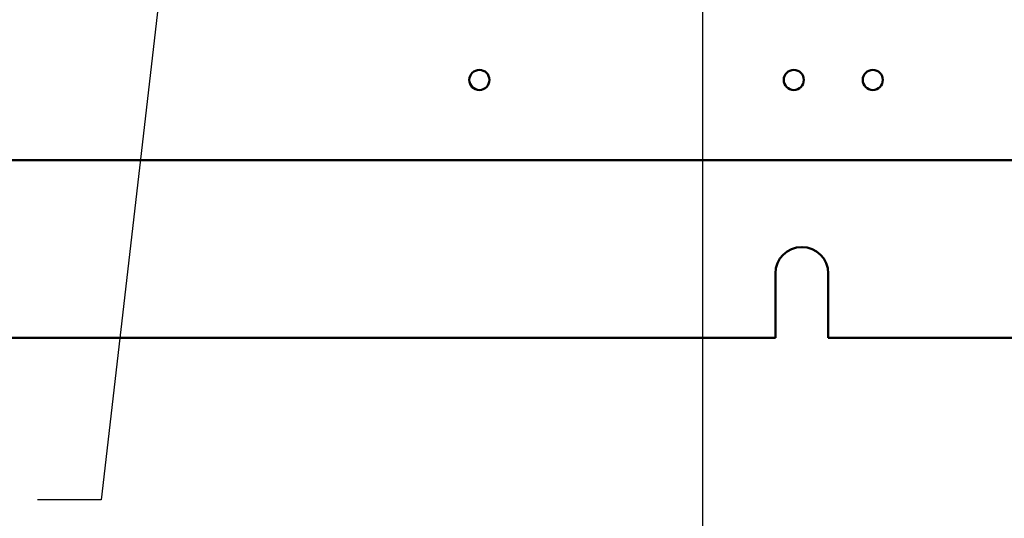
# Model space of a CAD drawing. Units: inches. Extents: x 2 to 108, y 1 to 84.
# Drawn here: x 75 to 83, y 26 to 30 of the extents above; entities that cross this region are included whole.
import ezdxf

# ---------------------------------------------------------------- set-up
doc = ezdxf.new("R2010")
doc.units = ezdxf.units.IN
doc.header["$LTSCALE"] = 5
doc.header["$MEASUREMENT"] = 0
doc.layers.add('Symbol (ANSI)', color=7, linetype='Continuous', lineweight=25)
doc.layers.add('Visible (ANSI)', color=7, linetype='Continuous', lineweight=50)
doc.styles.add('Note Text (ANSI)', font='tahoma.ttf')
doc.dimstyles.new('Default (ANSI)$7', dxfattribs={"dimscale": 5, "dimtxt": 0.12, "dimasz": 0.098425, "dimexe": 0.125, "dimexo": 0.0625, "dimgap": 0.031496, "dimtad": 0, "dimtih": 1, "dimtoh": 1, "dimrnd": 1e-08, "dimzin": 0, "dimdsep": 46, "dimtxsty": 'Note Text (ANSI)', "dimcen": 0.09, "dimdle": 0.393701, "dimclrd": 256, "dimclre": 256, "dimclrt": 256, "dimadec": 0, "dimazin": 1, "dimtfac": 1, "dimtofl": 0, "dimtmove": 0, "dimatfit": 3, "dimfxl": 1, "dimtolj": 1, "dimtzin": 4, "dimlwd": -1, "dimlwe": -1, "dimarcsym": 0})

msp = doc.modelspace()

# ---------------------------------------------------------------- linework, layer by layer
at = {"layer": 'Visible (ANSI)'}
for p, q in [((84.1602, 28.5279), (67.5922, 28.5279)), ((81.1712, 27.1509), (81.1712, 27.6509)), ((81.5812, 27.6509), (81.5812, 27.1509)), ((70.5812, 27.1509), (81.1712, 27.1509)), ((81.5812, 27.1509), (84.1918, 27.1509))]:
    msp.add_line(p, q, dxfattribs=at)
for centre in [(78.8762, 29.1509), (81.3137, 29.1509), (81.9262, 29.1509)]:
    msp.add_circle(centre, 0.078, dxfattribs=at)
msp.add_arc((81.3762, 27.6509), 0.205, 0, 180, dxfattribs=at)

# ---------------------------------------------------------------- leaders
at = {"layer": 'Symbol (ANSI)', "annotation_type": 0, "has_hookline": 1}
for points, hookline_direction, text_width in [([(82.6011, 31.3975), (86.8827, 24.11), (87.3748, 24.11)], 0, 0.2579), ([(76.5553, 31.1753), (75.9435, 25.8966), (75.4513, 25.8966)], 1, 5.367)]:
    msp.add_leader(points, dimstyle='Default (ANSI)$7', override={"dimtad": 0}, dxfattribs=dict(at, hookline_direction=hookline_direction, text_width=text_width))
at = {"layer": 'Symbol (ANSI)'}
msp.add_leader([(80.6048, 30.9975), (80.6048, 25.8696), (80.6048, 22.679)], dimstyle='Default (ANSI)$7', override={"dimtad": 0}, dxfattribs=at)

doc.saveas('drawing.dxf')
